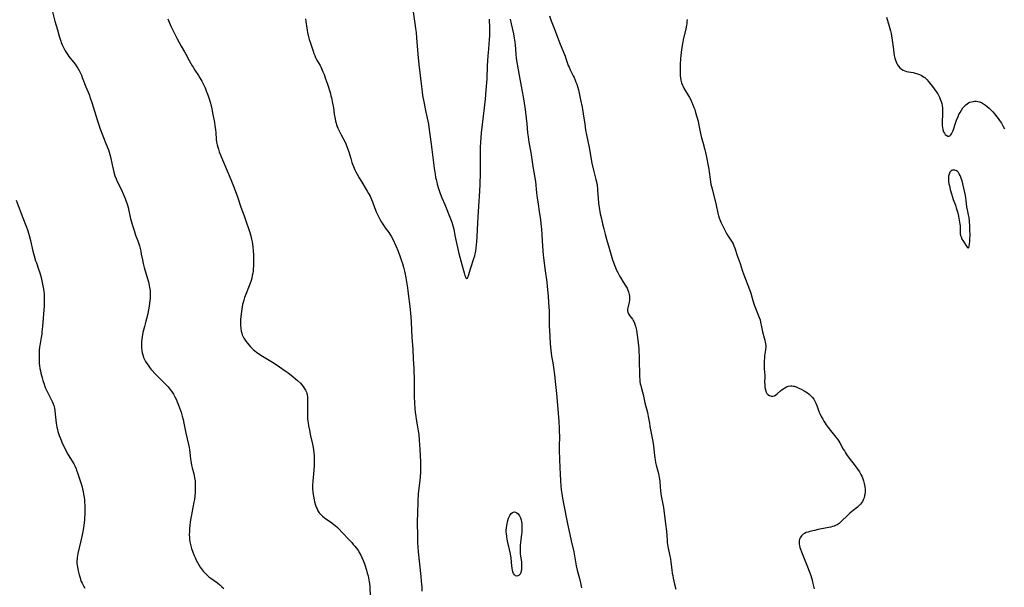
# Model space of a CAD drawing. Units: inches. Extents: x 2113618 to 2119089, y 191869 to 197347.
# Drawn here: x 2115669 to 2115987, y 192579 to 192762 of the extents above; entities that cross this region are included whole.
import ezdxf

# ---------------------------------------------------------------- set-up
doc = ezdxf.new("R2010")
doc.units = ezdxf.units.IN
doc.header["$MEASUREMENT"] = 0
doc.layers.add('c_15_T14S_R20E', color=21, linetype='Continuous')

msp = doc.modelspace()

# ---------------------------------------------------------------- linework, layer by layer
at = {"layer": 'c_15_T14S_R20E'}
for points in [[(2115679.78, 192764.15, 920), (2115680.56, 192761.18, 920), (2115681.38, 192758.35, 920), (2115681.91, 192756.37, 920), (2115682.11, 192755.69, 920), (2115682.42, 192754.77, 920), (2115682.61, 192754.28, 920), (2115682.92, 192753.56, 920), (2115683.24, 192752.9, 920), (2115683.57, 192752.25, 920), (2115683.92, 192751.63, 920), (2115684.31, 192750.97, 920), (2115684.74, 192750.33, 920), (2115685.1, 192749.82, 920), (2115687.05, 192747.35, 920), (2115687.64, 192746.5, 920), (2115687.95, 192746, 920), (2115688.35, 192745.31, 920), (2115688.72, 192744.6, 920), (2115689.12, 192743.75, 920), (2115689.4, 192743.08, 920), (2115690.52, 192740.08, 920), (2115691.57, 192737.59, 920), (2115691.98, 192736.54, 920), (2115692.49, 192735.02, 920), (2115694.31, 192729.07, 920), (2115694.82, 192727.48, 920), (2115695.1, 192726.67, 920), (2115696.41, 192723.13, 920), (2115696.74, 192722.31, 920), (2115697.54, 192720.43, 920), (2115697.82, 192719.71, 920)], [(2115796.13, 192764.19, 914), (2115796.69, 192760.42, 914), (2115796.89, 192758.88, 914), (2115797.05, 192757.55, 914), (2115797.22, 192755.77, 914), (2115797.65, 192750.61, 914), (2115797.97, 192747.24, 914), (2115798.77, 192740.16, 914), (2115798.98, 192738.41, 914), (2115799.16, 192737.19, 914), (2115799.5, 192735.22, 914), (2115800.17, 192731.9, 914), (2115800.81, 192728.97, 914), (2115801.01, 192727.98, 914), (2115801.16, 192727.08, 914), (2115801.94, 192721.57, 914), (2115802.88, 192713.86, 914), (2115803.17, 192711.85, 914), (2115803.35, 192710.84, 914), (2115803.49, 192710.21, 914), (2115803.7, 192709.34, 914), (2115803.88, 192708.66, 914), (2115804.28, 192707.32, 914), (2115804.82, 192705.7, 914), (2115805.38, 192704.24, 914), (2115806.31, 192702.07, 914), (2115806.72, 192701.08, 914), (2115807.69, 192698.53, 914), (2115808.54, 192696.45, 914), (2115808.8, 192695.71, 914), (2115809.03, 192694.96, 914), (2115809.21, 192694.19, 914), (2115809.57, 192692.08, 914), (2115809.75, 192691.15, 914), (2115809.95, 192690.21, 914), (2115810.87, 192686.34, 914), (2115811.47, 192683.96, 914), (2115812.1, 192681.62, 914), (2115812.53, 192680.11, 914), (2115812.81, 192679.19, 914), (2115812.95, 192678.79, 914), (2115813.09, 192678.47, 914), (2115813.31, 192678.22, 914), (2115813.6, 192678.34, 914), (2115813.81, 192678.77, 914), (2115813.96, 192679.2, 914), (2115814.74, 192681.71, 914), (2115815.73, 192684.7, 914), (2115815.98, 192685.54, 914), (2115816.16, 192686.24, 914), (2115816.32, 192687.1, 914), (2115816.44, 192687.97, 914), (2115816.58, 192689.26, 914), (2115816.65, 192690.08, 914), (2115816.76, 192691.72, 914), (2115816.96, 192696.24, 914), (2115817.06, 192698.13, 914), (2115817.42, 192703.14, 914), (2115817.52, 192704.74, 914), (2115817.69, 192708.44, 914), (2115817.82, 192712.44, 914), (2115817.83, 192713.89, 914), (2115817.79, 192716.84, 914), (2115817.79, 192718.49, 914), (2115817.82, 192720.5, 914), (2115817.89, 192722.15, 914), (2115818, 192723.64, 914), (2115818.16, 192725.16, 914), (2115819.15, 192733.29, 914), (2115819.26, 192734.22, 914), (2115819.43, 192736.09, 914), (2115819.67, 192739, 914), (2115819.93, 192742.56, 914), (2115820.12, 192746.78, 914), (2115820.34, 192750.05, 914), (2115820.5, 192752.15, 914), (2115820.67, 192753.85, 914), (2115820.78, 192755.2, 914), (2115820.83, 192756.61, 914), (2115820.84, 192757.47, 914), (2115820.83, 192758.91, 914), (2115820.76, 192761.84, 914)], [(2115840.09, 192762.86, 912), (2115840.64, 192761.33, 912), (2115841.92, 192758.11, 912), (2115843.33, 192754.36, 912), (2115845.12, 192749.88, 912), (2115845.4, 192749.12, 912), (2115846.15, 192746.96, 912), (2115846.38, 192746.36, 912), (2115846.78, 192745.47, 912), (2115847.72, 192743.61, 912), (2115847.99, 192743.04, 912), (2115848.35, 192742.2, 912), (2115848.62, 192741.53, 912), (2115848.87, 192740.84, 912), (2115849.1, 192740.15, 912), (2115849.39, 192739.11, 912), (2115849.78, 192737.48, 912), (2115850.12, 192735.89, 912), (2115850.58, 192733.52, 912), (2115851.17, 192729.94, 912), (2115851.44, 192728.16, 912), (2115851.73, 192726.03, 912), (2115851.98, 192724.55, 912), (2115852.83, 192720.49, 912), (2115853.78, 192715.47, 912), (2115854.3, 192713.19, 912), (2115855.06, 192710.12, 912), (2115855.3, 192708.96, 912), (2115855.42, 192708.27, 912), (2115855.57, 192707.14, 912), (2115855.61, 192706.65, 912), (2115855.77, 192704.11, 912), (2115855.93, 192702.52, 912)], [(2115948.81, 192762.51, 908), (2115949.68, 192759.57, 908), (2115950.05, 192758.11, 908), (2115950.25, 192757.27, 908), (2115950.39, 192756.52, 908), (2115950.62, 192755.04, 908), (2115950.99, 192752.08, 908), (2115951.16, 192750.9, 908), (2115951.3, 192750.1, 908), (2115951.47, 192749.32, 908), (2115951.67, 192748.6, 908), (2115951.85, 192748.08, 908), (2115952.07, 192747.59, 908), (2115952.32, 192747.13, 908), (2115952.6, 192746.71, 908), (2115953.07, 192746.17, 908), (2115953.63, 192745.71, 908), (2115954.13, 192745.4, 908), (2115954.67, 192745.17, 908), (2115955.26, 192745, 908), (2115955.87, 192744.88, 908), (2115957.39, 192744.62, 908), (2115958, 192744.48, 908), (2115958.82, 192744.26, 908), (2115959.43, 192744.03, 908), (2115960.01, 192743.76, 908), (2115960.76, 192743.3, 908), (2115961.12, 192743.02, 908), (2115961.46, 192742.72, 908), (2115961.86, 192742.32, 908), (2115962.24, 192741.89, 908), (2115962.7, 192741.33, 908), (2115963.66, 192740.1, 908), (2115964.2, 192739.38, 908), (2115964.73, 192738.64, 908), (2115965.3, 192737.75, 908), (2115965.83, 192736.73, 908), (2115966.12, 192736.06, 908), (2115966.37, 192735.34, 908), (2115966.58, 192734.61, 908), (2115966.71, 192733.97, 908), (2115966.82, 192733.15, 908), (2115966.86, 192732.44, 908), (2115966.88, 192731.74, 908), (2115966.86, 192731.03, 908), (2115966.73, 192728.96, 908), (2115966.71, 192728.19, 908), (2115966.72, 192727.62, 908), (2115966.8, 192726.92, 908), (2115966.94, 192726.26, 908), (2115967.18, 192725.58, 908), (2115967.47, 192725.07, 908), (2115967.75, 192724.7, 908), (2115968.06, 192724.42, 908), (2115968.52, 192724.18, 908), (2115968.96, 192724.15, 908), (2115969.26, 192724.29, 908), (2115969.53, 192724.55, 908), (2115969.78, 192724.9, 908), (2115970.08, 192725.51, 908), (2115970.25, 192725.95, 908), (2115971.14, 192728.65, 908), (2115971.37, 192729.26, 908), (2115971.87, 192730.45, 908), (2115972.16, 192731.08, 908), (2115972.51, 192731.76, 908), (2115972.95, 192732.52, 908), (2115973.44, 192733.23, 908), (2115973.92, 192733.8, 908), (2115974.36, 192734.22, 908), (2115974.82, 192734.58, 908), (2115975.25, 192734.85, 908), (2115975.7, 192735.07, 908), (2115976.2, 192735.24, 908)], [(2115717, 192761.92, 918), (2115717.37, 192760.92, 918), (2115717.7, 192760.15, 918), (2115717.97, 192759.58, 918), (2115719.9, 192755.7, 918), (2115720.64, 192754.28, 918), (2115721.32, 192753.09, 918), (2115722.4, 192751.28, 918), (2115722.79, 192750.59, 918), (2115723.86, 192748.54, 918), (2115724.85, 192746.79, 918), (2115725.13, 192746.33, 918), (2115725.72, 192745.4, 918), (2115726.89, 192743.67, 918), (2115727.34, 192742.98, 918), (2115727.68, 192742.4, 918), (2115728, 192741.81, 918), (2115728.41, 192741.01, 918), (2115728.99, 192739.73, 918), (2115729.39, 192738.78, 918), (2115729.83, 192737.64, 918), (2115730.02, 192737.11, 918), (2115730.34, 192736.14, 918), (2115730.73, 192734.79, 918), (2115731.18, 192732.91, 918), (2115731.55, 192731.16, 918), (2115732.01, 192728.54, 918), (2115732.18, 192727.44, 918), (2115732.34, 192726.25, 918), (2115732.44, 192725.2, 918), (2115732.56, 192723.14, 918), (2115732.67, 192722.24, 918), (2115732.85, 192721.36, 918), (2115733.06, 192720.63, 918), (2115733.3, 192719.9, 918), (2115733.57, 192719.13, 918), (2115734.08, 192717.79, 918), (2115737.28, 192710.16, 918), (2115738.14, 192708.02, 918), (2115739.01, 192705.75, 918), (2115739.41, 192704.63, 918), (2115740.54, 192701.26, 918), (2115741.62, 192698.44, 918), (2115741.94, 192697.53, 918), (2115743.34, 192693.4, 918), (2115743.75, 192692.06, 918), (2115744.01, 192690.95, 918), (2115744.16, 192690.1, 918), (2115744.38, 192688.5, 918), (2115744.51, 192687.14, 918), (2115744.59, 192685.95, 918), (2115744.63, 192684.2, 918), (2115744.63, 192682.99, 918), (2115744.6, 192682.19, 918), (2115744.56, 192681.4, 918), (2115744.48, 192680.62, 918), (2115744.38, 192679.96, 918), (2115744.23, 192679.19, 918), (2115744.04, 192678.4, 918), (2115743.83, 192677.62, 918), (2115743.45, 192676.42, 918), (2115743.05, 192675.37, 918), (2115742.23, 192673.39, 918), (2115741.73, 192672.13, 918), (2115741.47, 192671.33, 918), (2115741.26, 192670.56, 918), (2115741.11, 192669.86, 918), (2115740.98, 192669.16, 918), (2115740.73, 192667.62, 918), (2115740.51, 192665.99, 918), (2115740.43, 192665.1, 918), (2115740.4, 192664.53, 918), (2115740.39, 192663.97, 918), (2115740.41, 192663.2, 918), (2115740.5, 192662.19, 918), (2115740.67, 192661.27, 918), (2115740.81, 192660.69, 918), (2115740.99, 192660.13, 918), (2115741.28, 192659.45, 918), (2115741.48, 192659.06, 918), (2115741.69, 192658.7, 918), (2115742.14, 192658.04, 918), (2115742.63, 192657.41, 918), (2115743.1, 192656.84, 918), (2115743.6, 192656.29, 918), (2115744.03, 192655.85, 918), (2115744.51, 192655.4, 918), (2115745.06, 192654.94, 918), (2115745.62, 192654.49, 918), (2115746.34, 192653.98, 918), (2115747.56, 192653.19, 918), (2115750.79, 192651.25, 918), (2115751.93, 192650.52, 918), (2115753.04, 192649.77, 918), (2115754.81, 192648.52, 918), (2115755.76, 192647.85, 918), (2115756.71, 192647.13, 918), (2115757.46, 192646.53, 918), (2115758.2, 192645.92, 918), (2115758.81, 192645.38, 918), (2115759.72, 192644.51, 918), (2115760.22, 192643.98, 918), (2115760.63, 192643.49, 918), (2115760.99, 192642.97, 918), (2115761.38, 192642.3, 918), (2115761.68, 192641.6, 918), (2115761.8, 192641.19, 918), (2115761.88, 192640.84, 918), (2115761.99, 192640.06, 918), (2115762.03, 192639.35, 918), (2115762.03, 192638.63, 918), (2115762, 192635.78, 918), (2115762.02, 192633.8, 918), (2115762.05, 192632.98, 918), (2115762.12, 192632.26, 918), (2115762.2, 192631.62, 918), (2115762.34, 192630.77, 918), (2115762.63, 192629.37, 918), (2115763.03, 192627.54, 918), (2115763.65, 192624.85, 918), (2115763.86, 192623.84, 918), (2115763.99, 192623.1, 918), (2115764.12, 192622.11, 918), (2115764.19, 192621.16, 918), (2115764.23, 192620.14, 918), (2115764.23, 192619.14, 918), (2115764.2, 192618.16, 918), (2115764.08, 192616.51, 918), (2115763.83, 192614.12, 918), (2115763.72, 192612.91, 918), (2115763.66, 192611.68, 918), (2115763.67, 192610.54, 918), (2115763.76, 192609.3, 918), (2115763.93, 192608.13, 918), (2115764.17, 192606.93, 918), (2115764.33, 192606.27, 918), (2115764.63, 192605.24, 918), (2115764.86, 192604.58, 918), (2115765.11, 192603.99, 918), (2115765.4, 192603.43, 918), (2115765.79, 192602.8, 918), (2115766.3, 192602.19, 918), (2115766.83, 192601.67, 918), (2115767.41, 192601.2, 918), (2115767.91, 192600.82, 918), (2115768.43, 192600.46, 918), (2115769.85, 192599.53, 918), (2115770.56, 192599.04, 918), (2115770.99, 192598.7, 918), (2115771.49, 192598.25, 918), (2115772.01, 192597.71, 918), (2115773.29, 192596.32, 918), (2115775.39, 192594.12, 918), (2115776.3, 192593.15, 918), (2115776.81, 192592.58, 918), (2115777.29, 192592.02, 918), (2115777.71, 192591.48, 918), (2115778.11, 192590.93, 918), (2115778.43, 192590.46, 918), (2115778.74, 192589.97, 918), (2115779.22, 192589.08, 918), (2115779.54, 192588.39, 918), (2115780.05, 192587.16, 918), (2115780.49, 192585.96, 918), (2115781.05, 192584.23, 918), (2115781.32, 192583.29, 918), (2115781.56, 192582.43, 918), (2115781.71, 192581.78, 918), (2115781.84, 192581.12, 918), (2115781.94, 192580.53, 918), (2115782.01, 192579.94, 918), (2115782.1, 192578.79, 918), (2115782.23, 192575.92, 918)], [(2115761.38, 192761.97, 916), (2115761.53, 192761.12, 916), (2115761.82, 192758.97, 916), (2115761.93, 192758.2, 916), (2115762.05, 192757.55, 916), (2115762.37, 192756.16, 916), (2115762.62, 192755.28, 916), (2115762.89, 192754.38, 916), (2115763.84, 192751.5, 916), (2115764.1, 192750.77, 916), (2115764.35, 192750.11, 916), (2115764.64, 192749.47, 916), (2115765.06, 192748.66, 916), (2115766.07, 192746.89, 916), (2115766.32, 192746.43, 916), (2115766.81, 192745.43, 916), (2115767.03, 192744.9, 916), (2115767.38, 192744, 916), (2115767.87, 192742.63, 916), (2115768.46, 192740.85, 916), (2115769.3, 192738.16, 916), (2115769.59, 192737.12, 916), (2115769.76, 192736.45, 916), (2115770.12, 192734.75, 916), (2115770.38, 192733.26, 916), (2115770.67, 192731.18, 916), (2115770.92, 192729.68, 916), (2115771.07, 192728.93, 916), (2115771.23, 192728.3, 916), (2115771.38, 192727.83, 916), (2115771.57, 192727.26, 916), (2115771.8, 192726.7, 916), (2115772.2, 192725.82, 916), (2115772.84, 192724.6, 916), (2115773.62, 192723.18, 916), (2115774.04, 192722.39, 916), (2115774.41, 192721.61, 916), (2115774.74, 192720.81, 916), (2115775.05, 192719.99, 916), (2115775.35, 192719.07, 916), (2115775.97, 192716.89, 916), (2115776.35, 192715.67, 916), (2115776.55, 192715.11, 916), (2115776.83, 192714.39, 916), (2115777.34, 192713.24, 916), (2115777.62, 192712.68, 916), (2115778.02, 192711.92, 916), (2115778.71, 192710.67, 916), (2115779.55, 192709.26, 916), (2115780.66, 192707.47, 916), (2115781.3, 192706.4, 916), (2115781.75, 192705.62, 916), (2115782.2, 192704.79, 916), (2115782.69, 192703.75, 916), (2115783, 192702.96, 916), (2115783.65, 192701.15, 916), (2115784.21, 192699.77, 916), (2115784.5, 192699.15, 916), (2115784.94, 192698.23, 916), (2115785.49, 192697.18, 916), (2115785.91, 192696.45, 916), (2115786.55, 192695.43, 916), (2115787.11, 192694.64, 916), (2115788.24, 192693.11, 916), (2115788.61, 192692.58, 916), (2115789.01, 192691.92, 916), (2115789.41, 192691.16, 916), (2115790.65, 192688.53, 916), (2115791.18, 192687.3, 916), (2115791.83, 192685.55, 916), (2115792.39, 192683.93, 916), (2115792.63, 192683.14, 916), (2115792.97, 192681.93, 916), (2115793.19, 192681.05, 916), (2115793.39, 192680.16, 916), (2115793.73, 192678.48, 916), (2115794.07, 192676.56, 916), (2115794.27, 192675.28, 916), (2115794.43, 192674.16, 916), (2115795.13, 192668.38, 916), (2115795.27, 192667.01, 916), (2115795.36, 192666.02, 916), (2115795.48, 192664.19, 916), (2115795.71, 192659.29, 916), (2115795.99, 192655.52, 916), (2115796.16, 192652.39, 916), (2115796.29, 192649.26, 916), (2115796.41, 192645.24, 916), (2115796.47, 192640.15, 916), (2115796.55, 192638.17, 916), (2115796.66, 192636.25, 916), (2115796.76, 192635.19, 916), (2115796.95, 192633.79, 916), (2115797.1, 192632.89, 916), (2115797.55, 192630.43, 916), (2115797.76, 192629.12, 916), (2115797.9, 192628.01, 916), (2115798.05, 192626.15, 916), (2115798.21, 192623.17, 916), (2115798.46, 192619.2, 916), (2115798.49, 192618.34, 916), (2115798.5, 192617.17, 916), (2115798.46, 192616.08, 916), (2115798.33, 192614.21, 916), (2115798.15, 192612.36, 916), (2115797.76, 192608.99, 916), (2115797.69, 192608.14, 916), (2115797.64, 192607.22, 916), (2115797.6, 192606.03, 916), (2115797.55, 192602.89, 916), (2115797.43, 192599.69, 916), (2115797.42, 192598.62, 916), (2115797.46, 192596.16, 916), (2115797.56, 192593.17, 916), (2115797.65, 192591.66, 916), (2115797.76, 192590.17, 916), (2115798.6, 192582.26, 916), (2115798.74, 192580.7, 916), (2115798.86, 192578.8, 916), (2115798.89, 192577.5, 916)], [(2115827.38, 192761.87, 914), (2115827.7, 192760.34, 914), (2115828.44, 192757.14, 914), (2115828.72, 192755.68, 914), (2115828.89, 192754.42, 914), (2115828.98, 192753.62, 914), (2115829.22, 192750.71, 914), (2115829.37, 192749.18, 914), (2115829.63, 192747.29, 914), (2115829.93, 192745.5, 914), (2115830.38, 192743.14, 914), (2115830.9, 192740.21, 914), (2115831.6, 192736.81, 914), (2115831.95, 192734.73, 914), (2115832.23, 192732.76, 914), (2115832.57, 192729.96, 914), (2115832.77, 192728.16, 914), (2115833.04, 192725.18, 914), (2115833.21, 192723.87, 914), (2115833.47, 192722.17, 914), (2115834.03, 192718.89, 914), (2115834.74, 192714.36, 914), (2115835.39, 192710.67, 914), (2115835.54, 192709.48, 914), (2115835.88, 192705.83, 914), (2115836.08, 192704.2, 914), (2115836.27, 192702.93, 914), (2115836.91, 192699.15, 914), (2115837.18, 192697.23, 914), (2115837.34, 192695.89, 914), (2115837.51, 192694.19, 914), (2115837.64, 192692.45, 914), (2115837.77, 192690.35, 914), (2115837.92, 192687.22, 914), (2115838.02, 192685.8, 914), (2115838.12, 192684.91, 914), (2115838.65, 192680.71, 914), (2115839.21, 192677.12, 914), (2115839.38, 192675.64, 914), (2115839.64, 192672.6, 914), (2115839.79, 192670.57, 914), (2115839.94, 192667.77, 914), (2115839.99, 192666.26, 914), (2115840.03, 192662.67, 914), (2115840.06, 192661.68, 914), (2115840.32, 192657.2, 914), (2115840.48, 192655.14, 914), (2115840.58, 192654.19, 914), (2115840.71, 192653.25, 914), (2115841.12, 192651.04, 914), (2115841.36, 192649.55, 914), (2115841.65, 192647.17, 914), (2115842.04, 192644.15, 914), (2115842.37, 192641.16, 914), (2115842.69, 192637.44, 914), (2115843.09, 192632.17, 914), (2115843.22, 192630.07, 914), (2115843.25, 192629.16, 914), (2115843.28, 192627.23, 914), (2115843.24, 192624.36, 914), (2115843.24, 192622.86, 914), (2115843.4, 192617.21, 914), (2115843.48, 192615.32, 914), (2115843.6, 192613.08, 914), (2115843.74, 192611.31, 914), (2115843.86, 192610.29, 914), (2115844.18, 192608.16, 914), (2115844.6, 192605.71, 914), (2115845.87, 192599.18, 914), (2115846.28, 192597.28, 914), (2115847.06, 192593.76, 914), (2115847.9, 192590.13, 914), (2115848.26, 192588.25, 914), (2115848.73, 192585.67, 914), (2115849.02, 192584.25, 914), (2115849.3, 192583.13, 914), (2115849.73, 192581.61, 914), (2115850.06, 192580.23, 914), (2115850.37, 192578.62, 914)], [(2115884.44, 192761.72, 910), (2115884.42, 192761.17, 910), (2115884.33, 192760.33, 910), (2115884.25, 192759.86, 910), (2115884.04, 192758.77, 910), (2115883.22, 192755.14, 910), (2115882.97, 192753.87, 910), (2115882.68, 192752.02, 910), (2115882.56, 192751.07, 910), (2115882.38, 192749.15, 910), (2115882.26, 192747.28, 910), (2115882.22, 192746.17, 910), (2115882.21, 192745.2, 910), (2115882.22, 192744.41, 910), (2115882.27, 192743.62, 910), (2115882.35, 192742.93, 910), (2115882.49, 192742.13, 910), (2115882.68, 192741.36, 910), (2115882.94, 192740.61, 910), (2115883.06, 192740.32, 910), (2115883.45, 192739.57, 910), (2115885.22, 192736.56, 910), (2115885.64, 192735.79, 910), (2115886.03, 192734.99, 910), (2115886.25, 192734.51, 910), (2115886.69, 192733.37, 910), (2115886.92, 192732.71, 910), (2115887.21, 192731.8, 910), (2115887.61, 192730.41, 910), (2115888, 192728.95, 910), (2115888.17, 192728.21, 910), (2115888.84, 192724.97, 910), (2115889.15, 192723.62, 910), (2115889.5, 192722.25, 910), (2115890.2, 192719.75, 910), (2115890.51, 192718.4, 910), (2115891.44, 192713.46, 910), (2115891.56, 192712.67, 910), (2115891.86, 192710.25, 910), (2115892.01, 192709.38, 910), (2115892.15, 192708.67, 910), (2115892.5, 192707.15, 910), (2115893.84, 192701.92, 910), (2115894.41, 192699.34, 910), (2115894.63, 192698.49, 910), (2115894.84, 192697.82, 910), (2115895.15, 192696.99, 910), (2115895.49, 192696.18, 910), (2115896.19, 192694.68, 910), (2115896.72, 192693.59, 910), (2115897.03, 192692.98, 910)], [(2115976.2, 192735.24, 908), (2115976.72, 192735.35, 908), (2115977.18, 192735.4, 908), (2115977.7, 192735.4, 908), (2115978.23, 192735.33, 908), (2115978.81, 192735.18, 908), (2115979.38, 192734.95, 908), (2115980.08, 192734.57, 908), (2115980.76, 192734.12, 908), (2115981.25, 192733.74, 908), (2115981.92, 192733.14, 908), (2115982.56, 192732.5, 908), (2115983.08, 192731.94, 908), (2115983.58, 192731.36, 908), (2115984.38, 192730.38, 908), (2115984.83, 192729.79, 908), (2115985.26, 192729.18, 908), (2115985.85, 192728.28, 908), (2115986.44, 192727.29, 908), (2115986.88, 192726.5, 908)], [(2115697.82, 192719.71, 920), (2115698.07, 192718.98, 920), (2115698.28, 192718.22, 920), (2115698.45, 192717.52, 920), (2115698.99, 192714.89, 920), (2115699.3, 192713.53, 920), (2115699.57, 192712.49, 920), (2115699.94, 192711.34, 920), (2115700.33, 192710.33, 920), (2115700.68, 192709.55, 920), (2115702.02, 192706.81, 920), (2115702.6, 192705.56, 920), (2115702.93, 192704.79, 920), (2115703.22, 192704.07, 920), (2115703.48, 192703.35, 920), (2115703.73, 192702.59, 920), (2115703.95, 192701.85, 920), (2115704.14, 192701.11, 920), (2115704.95, 192697.53, 920), (2115705.14, 192696.8, 920), (2115705.55, 192695.35, 920), (2115706.08, 192693.69, 920), (2115706.6, 192692.23, 920), (2115707.3, 192690.35, 920), (2115707.49, 192689.81, 920), (2115707.82, 192688.79, 920), (2115708.04, 192687.96, 920), (2115708.23, 192687.12, 920), (2115708.43, 192686.15, 920), (2115708.77, 192684.23, 920), (2115709.02, 192683.07, 920), (2115709.36, 192681.78, 920), (2115710.22, 192678.95, 920), (2115710.71, 192677.17, 920), (2115710.99, 192676.02, 920), (2115711.11, 192675.39, 920), (2115711.26, 192674.41, 920), (2115711.3, 192673.78, 920), (2115711.31, 192672.87, 920), (2115711.27, 192671.95, 920), (2115711.19, 192671.14, 920), (2115711.08, 192670.17, 920), (2115710.86, 192668.68, 920), (2115710.67, 192667.59, 920), (2115710.52, 192666.87, 920), (2115710.13, 192665.22, 920), (2115709.92, 192664.48, 920), (2115709.41, 192662.75, 920), (2115709.1, 192661.59, 920), (2115708.93, 192660.84, 920), (2115708.79, 192660.09, 920), (2115708.62, 192658.96, 920), (2115708.5, 192657.77, 920), (2115708.46, 192657.08, 920), (2115708.46, 192656.39, 920), (2115708.49, 192655.91, 920), (2115708.58, 192655.09, 920), (2115708.73, 192654.28, 920), (2115709.01, 192653.32, 920), (2115709.18, 192652.85, 920), (2115709.49, 192652.19, 920), (2115709.83, 192651.53, 920), (2115710.21, 192650.9, 920), (2115710.61, 192650.29, 920), (2115710.99, 192649.77, 920), (2115711.54, 192649.07, 920), (2115711.93, 192648.61, 920), (2115712.82, 192647.65, 920), (2115714.86, 192645.57, 920), (2115716.46, 192643.99, 920), (2115717.08, 192643.33, 920), (2115717.63, 192642.65, 920), (2115718.15, 192641.94, 920), (2115718.76, 192640.99, 920), (2115719.26, 192640.1, 920), (2115719.63, 192639.33, 920), (2115719.97, 192638.55, 920), (2115720.44, 192637.4, 920), (2115720.74, 192636.6, 920), (2115721.23, 192635.17, 920), (2115721.62, 192633.89, 920), (2115721.9, 192632.85, 920), (2115722.19, 192631.61, 920), (2115722.83, 192628.45, 920), (2115723.66, 192624.79, 920), (2115723.86, 192623.83, 920), (2115723.98, 192623.13, 920), (2115724.1, 192622.24, 920), (2115724.31, 192620.19, 920), (2115724.51, 192618.85, 920), (2115724.64, 192618.14, 920), (2115724.83, 192617.29, 920), (2115725.33, 192615.36, 920), (2115725.46, 192614.79, 920), (2115725.61, 192614.05, 920), (2115725.75, 192613.01, 920), (2115725.8, 192612.31, 920), (2115725.85, 192611.15, 920), (2115725.85, 192609.9, 920), (2115725.82, 192609.19, 920), (2115725.74, 192608.2, 920), (2115725.57, 192606.99, 920), (2115725.41, 192606.15, 920), (2115725.06, 192604.43, 920), (2115724.57, 192602.13, 920), (2115724.27, 192600.52, 920), (2115724.16, 192599.78, 920), (2115724.03, 192598.67, 920), (2115723.96, 192597.7, 920), (2115723.92, 192596.74, 920), (2115723.91, 192595.65, 920), (2115723.92, 192594.88, 920), (2115723.97, 192594.11, 920), (2115724.06, 192593.35, 920), (2115724.14, 192592.97, 920), (2115724.35, 192592.14, 920), (2115724.61, 192591.3, 920), (2115725.05, 192590.09, 920), (2115725.4, 192589.23, 920), (2115725.77, 192588.36, 920), (2115726.16, 192587.5, 920), (2115726.57, 192586.7, 920), (2115727, 192585.96, 920), (2115727.46, 192585.24, 920), (2115728.08, 192584.38, 920), (2115728.41, 192583.97, 920), (2115728.76, 192583.57, 920), (2115729.22, 192583.08, 920), (2115729.7, 192582.61, 920), (2115730.25, 192582.13, 920), (2115730.88, 192581.64, 920), (2115732.95, 192580.14, 920), (2115733.76, 192579.51, 920), (2115734.42, 192578.93, 920), (2115735.04, 192578.32, 920)], [(2115668.05, 192703.55, 922), (2115669.68, 192699.23, 922), (2115671.01, 192695.83, 922), (2115671.27, 192695.12, 922), (2115671.78, 192693.61, 922), (2115672.25, 192692.09, 922), (2115672.69, 192690.46, 922), (2115673.46, 192687.12, 922), (2115673.88, 192685.52, 922), (2115674.35, 192683.98, 922), (2115674.59, 192683.27, 922), (2115675.31, 192681.31, 922), (2115675.73, 192680.05, 922), (2115675.92, 192679.34, 922), (2115676.09, 192678.59, 922), (2115676.65, 192675.95, 922), (2115676.86, 192674.82, 922), (2115676.97, 192674.11, 922), (2115677.05, 192673.38, 922), (2115677.11, 192672.65, 922), (2115677.14, 192671.91, 922), (2115677.14, 192670.54, 922), (2115677.08, 192669.44, 922), (2115676.54, 192662.77, 922), (2115676.39, 192661.06, 922), (2115676.31, 192660.36, 922), (2115676.16, 192659.25, 922), (2115675.69, 192656.7, 922), (2115675.62, 192656.23, 922), (2115675.5, 192655.03, 922), (2115675.46, 192654.16, 922), (2115675.44, 192653.29, 922), (2115675.46, 192652.39, 922), (2115675.53, 192650.92, 922), (2115675.61, 192650.11, 922), (2115675.73, 192649.3, 922), (2115675.87, 192648.51, 922), (2115676.03, 192647.71, 922), (2115676.4, 192646.28, 922), (2115676.66, 192645.42, 922), (2115677.05, 192644.24, 922), (2115677.45, 192643.18, 922), (2115677.94, 192642.05, 922), (2115678.26, 192641.39, 922), (2115679.38, 192639.32, 922), (2115679.71, 192638.62, 922), (2115680, 192637.89, 922), (2115680.19, 192637.3, 922), (2115680.38, 192636.51, 922), (2115680.53, 192635.71, 922), (2115680.69, 192634.53, 922), (2115681.02, 192631.64, 922), (2115681.23, 192630.31, 922), (2115681.37, 192629.65, 922), (2115681.53, 192628.99, 922), (2115681.73, 192628.33, 922), (2115681.97, 192627.64, 922), (2115682.54, 192626.18, 922), (2115682.83, 192625.49, 922), (2115683.14, 192624.81, 922), (2115683.62, 192623.8, 922), (2115684.12, 192622.84, 922), (2115684.87, 192621.48, 922), (2115686.65, 192618.49, 922), (2115687, 192617.84, 922), (2115687.39, 192616.98, 922), (2115687.56, 192616.55, 922), (2115687.87, 192615.64, 922), (2115689.1, 192611.82, 922), (2115689.31, 192611.09, 922), (2115689.48, 192610.39, 922), (2115689.66, 192609.58, 922), (2115689.81, 192608.76, 922), (2115689.96, 192607.73, 922), (2115690.06, 192606.89, 922), (2115690.15, 192606.06, 922), (2115690.2, 192605.22, 922), (2115690.23, 192604.41, 922), (2115690.23, 192603.67, 922), (2115690.19, 192602.17, 922), (2115690.13, 192601.16, 922), (2115690.06, 192600.35, 922), (2115689.88, 192598.79, 922), (2115689.75, 192597.87, 922), (2115689.45, 192596.17, 922), (2115689.24, 192595.08, 922), (2115688.96, 192593.77, 922), (2115687.97, 192589.63, 922), (2115687.85, 192589.01, 922), (2115687.75, 192588.38, 922), (2115687.7, 192587.9, 922), (2115687.66, 192587.42, 922), (2115687.66, 192586.85, 922), (2115687.68, 192586.37, 922), (2115687.73, 192585.9, 922), (2115687.81, 192585.28, 922), (2115688.04, 192584.1, 922), (2115688.37, 192582.77, 922), (2115688.66, 192581.76, 922), (2115688.83, 192581.27, 922), (2115689.08, 192580.66, 922), (2115689.34, 192580.06, 922), (2115689.77, 192579.25, 922), (2115690.24, 192578.46, 922)], [(2115855.93, 192702.52, 912), (2115856.12, 192701.17, 912), (2115856.47, 192699.13, 912), (2115856.81, 192697.44, 912), (2115857.16, 192695.88, 912), (2115857.56, 192694.27, 912), (2115858.04, 192692.52, 912), (2115858.49, 192690.96, 912), (2115859.37, 192688.04, 912), (2115860.45, 192684.28, 912), (2115860.79, 192683.22, 912), (2115861.03, 192682.58, 912), (2115861.32, 192681.86, 912), (2115861.63, 192681.15, 912), (2115862.08, 192680.21, 912), (2115862.54, 192679.32, 912), (2115862.96, 192678.56, 912), (2115863.72, 192677.33, 912), (2115864.75, 192675.77, 912), (2115865.12, 192675.12, 912), (2115865.39, 192674.53, 912), (2115865.61, 192673.92, 912), (2115865.72, 192673.49, 912), (2115865.81, 192673.06, 912), (2115865.87, 192672.53, 912), (2115865.9, 192672, 912), (2115865.87, 192671.35, 912), (2115865.77, 192670.68, 912), (2115865.33, 192668.83, 912), (2115865.28, 192668.33, 912), (2115865.28, 192667.99, 912), (2115865.37, 192667.45, 912), (2115865.56, 192666.93, 912), (2115865.89, 192666.39, 912), (2115866.81, 192665.19, 912), (2115867.09, 192664.74, 912), (2115867.28, 192664.37, 912), (2115867.49, 192663.87, 912), (2115867.84, 192662.86, 912), (2115867.98, 192662.44, 912), (2115868.09, 192662.01, 912), (2115868.16, 192661.62, 912), (2115868.38, 192660.03, 912), (2115868.75, 192656.72, 912), (2115868.87, 192655.46, 912), (2115868.92, 192654.78, 912), (2115868.99, 192653.2, 912), (2115869.03, 192651.95, 912), (2115869.09, 192647.22, 912), (2115869.12, 192646.49, 912), (2115869.18, 192645.77, 912), (2115869.26, 192645.02, 912), (2115869.38, 192644.31, 912), (2115869.5, 192643.77, 912), (2115869.63, 192643.24, 912), (2115870.1, 192641.59, 912), (2115870.3, 192640.83, 912), (2115870.88, 192638.21, 912), (2115871.66, 192635.06, 912), (2115871.92, 192633.76, 912), (2115872.29, 192631.61, 912), (2115872.49, 192630.56, 912), (2115873.35, 192626.31, 912), (2115873.53, 192625.11, 912), (2115873.63, 192624.37, 912), (2115873.94, 192621.23, 912), (2115874.03, 192620.46, 912), (2115874.13, 192619.88, 912), (2115874.31, 192618.99, 912), (2115874.52, 192618.11, 912), (2115875.23, 192615.39, 912), (2115875.37, 192614.8, 912), (2115875.5, 192614.08, 912), (2115875.56, 192613.66, 912), (2115875.67, 192612.72, 912), (2115875.9, 192609.77, 912), (2115875.98, 192609.01, 912), (2115876.09, 192608.25, 912), (2115876.19, 192607.68, 912), (2115876.63, 192605.56, 912), (2115876.82, 192604.45, 912), (2115877.51, 192599.17, 912), (2115877.77, 192596.88, 912), (2115877.99, 192593.92, 912), (2115878.07, 192593.23, 912), (2115878.17, 192592.57, 912), (2115878.29, 192591.9, 912), (2115878.95, 192588.76, 912), (2115879.11, 192587.93, 912), (2115879.26, 192586.89, 912), (2115879.53, 192584.35, 912), (2115879.67, 192583.35, 912), (2115879.82, 192582.5, 912), (2115879.99, 192581.65, 912), (2115880.41, 192579.81, 912), (2115880.84, 192578.2, 912)], [(2115897.03, 192692.98, 910), (2115897.49, 192692.18, 910), (2115898.95, 192689.94, 910), (2115899.28, 192689.39, 910), (2115899.58, 192688.79, 910), (2115899.89, 192688.03, 910), (2115900.65, 192685.7, 910), (2115901.53, 192683.11, 910), (2115902.25, 192680.91, 910), (2115902.77, 192679.4, 910), (2115903.28, 192678.08, 910), (2115904.1, 192676.09, 910), (2115904.64, 192674.68, 910), (2115905.02, 192673.51, 910), (2115905.66, 192671.22, 910), (2115906.12, 192669.77, 910), (2115906.72, 192668.13, 910), (2115907.74, 192665.65, 910), (2115908, 192664.92, 910), (2115908.16, 192664.23, 910), (2115908.41, 192662.74, 910), (2115908.52, 192662.15, 910), (2115908.64, 192661.63, 910), (2115908.77, 192661.12, 910), (2115909.36, 192659.11, 910), (2115909.55, 192658.37, 910), (2115909.68, 192657.77, 910), (2115909.77, 192657.17, 910), (2115909.82, 192656.68, 910), (2115909.83, 192656.2, 910), (2115909.77, 192655.31, 910), (2115909.47, 192653.34, 910), (2115909.38, 192652.53, 910), (2115909.34, 192651.79, 910), (2115909.32, 192651.05, 910), (2115909.33, 192650.3, 910), (2115909.37, 192649.15, 910), (2115909.49, 192646.98, 910), (2115909.5, 192646.38, 910), (2115909.48, 192645.01, 910), (2115909.51, 192643.97, 910), (2115909.58, 192643.17, 910), (2115909.72, 192642.43, 910), (2115909.99, 192641.65, 910), (2115910.23, 192641.23, 910), (2115910.55, 192640.87, 910), (2115911.02, 192640.55, 910), (2115911.61, 192640.34, 910), (2115912.13, 192640.33, 910), (2115912.64, 192640.49, 910), (2115913.14, 192640.77, 910), (2115913.5, 192641.05, 910), (2115914.57, 192642.02, 910), (2115915.09, 192642.46, 910), (2115915.65, 192642.86, 910), (2115916.04, 192643.08, 910), (2115916.5, 192643.31, 910), (2115917.14, 192643.53, 910), (2115917.79, 192643.65, 910), (2115918.24, 192643.65, 910), (2115918.65, 192643.6, 910), (2115918.99, 192643.52, 910), (2115919.65, 192643.3, 910), (2115920.32, 192643.02, 910), (2115921.47, 192642.49, 910), (2115922.24, 192642.08, 910), (2115922.78, 192641.76, 910), (2115923.3, 192641.41, 910), (2115923.8, 192641.03, 910), (2115924.07, 192640.79, 910), (2115924.51, 192640.35, 910), (2115924.92, 192639.87, 910), (2115925.29, 192639.36, 910), (2115925.68, 192638.73, 910), (2115926.01, 192638.06, 910), (2115926.32, 192637.29, 910), (2115927, 192635.4, 910), (2115927.27, 192634.76, 910), (2115927.73, 192633.81, 910), (2115928.22, 192632.9, 910), (2115928.58, 192632.3, 910), (2115928.97, 192631.68, 910), (2115929.37, 192631.08, 910), (2115929.94, 192630.29, 910), (2115930.71, 192629.31, 910), (2115932.49, 192627.16, 910), (2115932.99, 192626.49, 910), (2115933.23, 192626.17, 910), (2115933.44, 192625.85, 910), (2115933.78, 192625.28, 910), (2115934.85, 192623.28, 910), (2115935.19, 192622.68, 910), (2115935.55, 192622.09, 910), (2115935.93, 192621.51, 910), (2115936.78, 192620.32, 910), (2115938.67, 192617.93, 910), (2115939.25, 192617.16, 910), (2115939.58, 192616.67, 910), (2115940.06, 192615.91, 910), (2115940.49, 192615.12, 910), (2115940.78, 192614.56, 910), (2115941.04, 192613.98, 910), (2115941.37, 192613.09, 910), (2115941.63, 192612.21, 910), (2115941.83, 192611.19, 910), (2115941.9, 192610.15, 910), (2115941.87, 192609.42, 910), (2115941.78, 192608.69, 910), (2115941.71, 192608.3, 910), (2115941.53, 192607.62, 910), (2115941.29, 192606.97, 910), (2115940.99, 192606.37, 910), (2115940.71, 192605.95, 910), (2115940.39, 192605.55, 910), (2115940.08, 192605.22, 910), (2115939.74, 192604.9, 910), (2115939.38, 192604.6, 910), (2115937.98, 192603.51, 910), (2115937.44, 192603.07, 910), (2115936.92, 192602.61, 910), (2115936.16, 192601.89, 910), (2115934.31, 192600.01, 910), (2115933.87, 192599.61, 910), (2115933.47, 192599.29, 910), (2115932.86, 192598.9, 910), (2115932.37, 192598.66, 910), (2115931.86, 192598.46, 910), (2115931.32, 192598.29, 910), (2115930.79, 192598.15, 910), (2115929.57, 192597.88, 910), (2115926.74, 192597.36, 910), (2115925.51, 192597.08, 910), (2115924.09, 192596.71, 910), (2115923.47, 192596.54, 910), (2115922.89, 192596.36, 910), (2115922.35, 192596.13, 910), (2115921.93, 192595.89, 910), (2115921.68, 192595.71, 910), (2115921.35, 192595.38, 910), (2115921.1, 192595.04, 910), (2115920.9, 192594.66, 910), (2115920.76, 192594.23, 910), (2115920.66, 192593.72, 910), (2115920.63, 192593.17, 910), (2115920.66, 192592.68, 910), (2115920.74, 192592.19, 910), (2115920.88, 192591.61, 910), (2115921.06, 192591.03, 910), (2115921.37, 192590.19, 910), (2115923.04, 192585.93, 910), (2115924.06, 192583.38, 910), (2115924.35, 192582.58, 910), (2115924.61, 192581.76, 910), (2115924.79, 192581.11, 910), (2115924.96, 192580.35, 910), (2115925.41, 192578.22, 910)]]:
    msp.add_polyline3d(points, dxfattribs=at)
for points in [[(2115975.66, 192695.15, 908), (2115975.55, 192696.78, 908), (2115975.43, 192697.87, 908), (2115975.28, 192698.74, 908), (2115975.15, 192699.37, 908), (2115974.91, 192700.37, 908), (2115974.73, 192701.35, 908), (2115974.47, 192703.4, 908), (2115974.34, 192704.31, 908), (2115974.23, 192704.96, 908), (2115974.02, 192705.99, 908), (2115973.39, 192708.82, 908), (2115973.15, 192709.78, 908), (2115973.01, 192710.25, 908), (2115972.78, 192710.89, 908), (2115972.54, 192711.44, 908), (2115972.27, 192711.95, 908), (2115971.97, 192712.39, 908), (2115971.66, 192712.71, 908), (2115971.35, 192712.94, 908), (2115970.86, 192713.15, 908), (2115970.37, 192713.22, 908), (2115969.9, 192713.13, 908), (2115969.49, 192712.84, 908), (2115969.26, 192712.55, 908), (2115969.1, 192712.26, 908), (2115968.97, 192711.92, 908), (2115968.82, 192711.27, 908), (2115968.77, 192710.81, 908), (2115968.76, 192710.34, 908), (2115968.82, 192709.47, 908), (2115968.92, 192708.82, 908), (2115969.05, 192708.15, 908), (2115969.33, 192706.94, 908), (2115969.71, 192705.51, 908), (2115970.04, 192704.44, 908), (2115970.28, 192703.76, 908), (2115970.99, 192701.86, 908), (2115971.26, 192701.07, 908), (2115971.66, 192699.72, 908), (2115972, 192698.33, 908), (2115972.26, 192697.01, 908), (2115972.44, 192695.81, 908), (2115972.49, 192695.21, 908), (2115972.51, 192693.48, 908), (2115972.58, 192692.67, 908), (2115972.68, 192692.12, 908), (2115972.81, 192691.68, 908), (2115973.12, 192690.95, 908), (2115973.38, 192690.49, 908), (2115974.76, 192688.39, 908), (2115975.08, 192688.06, 908), (2115975.36, 192688.24, 908), (2115975.47, 192688.68, 908), (2115975.56, 192689.29, 908), (2115975.64, 192690.15, 908), (2115975.69, 192690.87, 908), (2115975.73, 192692.3, 908), (2115975.71, 192693.88, 908)], [(2115826.16, 192596.51, 916), (2115826.16, 192597.21, 916), (2115826.21, 192597.91, 916), (2115826.29, 192598.59, 916), (2115826.41, 192599.33, 916), (2115826.51, 192599.79, 916), (2115826.63, 192600.23, 916), (2115826.89, 192601.01, 916), (2115827.1, 192601.47, 916), (2115827.33, 192601.9, 916), (2115827.54, 192602.22, 916), (2115827.77, 192602.5, 916), (2115828.19, 192602.86, 916), (2115828.64, 192603.04, 916), (2115829.1, 192603.01, 916), (2115829.56, 192602.79, 916), (2115830.01, 192602.38, 916), (2115830.46, 192601.74, 916), (2115830.73, 192601.11, 916), (2115830.91, 192600.51, 916), (2115831.05, 192599.87, 916), (2115831.13, 192599.3, 916), (2115831.2, 192598.4, 916), (2115831.21, 192597.48, 916), (2115831.16, 192596.42, 916), (2115831.08, 192595.76, 916), (2115830.82, 192594.11, 916), (2115830.69, 192593.13, 916), (2115830.63, 192592.46, 916), (2115830.58, 192591.29, 916), (2115830.59, 192590.69, 916), (2115830.61, 192590.09, 916), (2115830.65, 192589.5, 916), (2115830.72, 192588.92, 916), (2115831.02, 192586.85, 916), (2115831.09, 192585.99, 916), (2115831.1, 192585.15, 916), (2115831.04, 192584.37, 916), (2115830.99, 192584.08, 916), (2115830.84, 192583.51, 916), (2115830.62, 192583.03, 916), (2115830.29, 192582.63, 916), (2115829.92, 192582.42, 916), (2115829.52, 192582.37, 916), (2115829.14, 192582.48, 916), (2115828.79, 192582.79, 916), (2115828.52, 192583.22, 916), (2115828.3, 192583.75, 916), (2115828.15, 192584.25, 916), (2115828.02, 192584.91, 916), (2115827.92, 192585.71, 916), (2115827.67, 192588.11, 916), (2115827.48, 192589.49, 916), (2115827.21, 192590.91, 916), (2115826.66, 192593.22, 916), (2115826.45, 192594.22, 916), (2115826.3, 192595.13, 916), (2115826.19, 192596.04, 916)]]:
    msp.add_polyline3d(points, close=True, dxfattribs=at)

doc.saveas('drawing.dxf')
